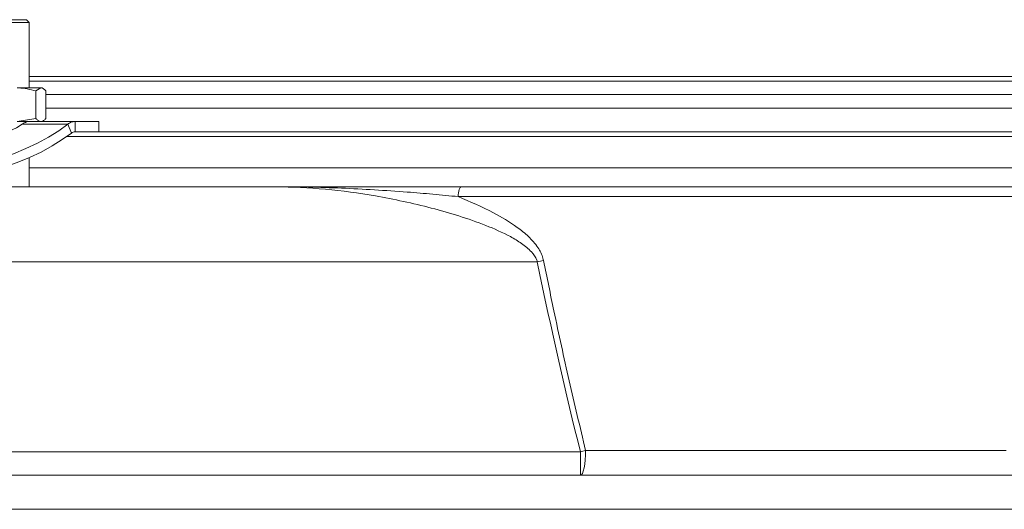
# Model space of a CAD drawing. Extents: x -2859 to -41, y -1216 to 1877.
# Drawn here: x -1688 to -1497, y 1068 to 1163 of the extents above; entities that cross this region are included whole.
import ezdxf

# ---------------------------------------------------------------- set-up
doc = ezdxf.new("R2010")
doc.units = 0
doc.header["$LTSCALE"] = 5

msp = doc.modelspace()

# ---------------------------------------------------------------- linework, layer by layer
at = {"color": 7, "linetype": 'Continuous', "lineweight": 18}
for p, q in [((-1693.57, 1163.12), (-1686.66, 1163.12)), ((-1686.12, 1162.58), (-1686.66, 1163.12)), ((-1694.12, 1162.58), (-1686.12, 1162.58)), ((-1686.12, 1149.87), (-1686.12, 1162.58)), ((-1686.12, 1152.11), (-1388.68, 1152.11)), ((-1683.84, 1149.87), (-1688.43, 1149.87)), ((-1537.4, 1151.21), (-1686.12, 1151.21)), ((-1684.81, 1149.29), (-1683.84, 1149.87)), ((-1683.62, 1149.87), (-1683.84, 1149.87)), ((-1683.34, 1149.71), (-1683.62, 1149.87)), ((-1388.68, 1151.21), (-1537.4, 1151.21)), ((-1684.81, 1149.29), (-1684.81, 1143.95)), ((-1682.87, 1149.29), (-1682.87, 1143.95)), ((-1391.93, 1148.63), (-1682.87, 1148.63)), ((-1682.87, 1145.93), (-1391.93, 1145.93)), ((-1684.81, 1143.95), (-1688.43, 1143.37)), ((-1685.07, 1143.37), (-1688.43, 1143.37)), ((-1687.47, 1142.83), (-1678.63, 1142.83)), ((-1685.02, 1143.37), (-1677.22, 1143.37)), ((-1683.62, 1143.37), (-1683.38, 1143.5)), ((-1678.63, 1142.83), (-1677.93, 1141.1)), ((-1677.22, 1143.37), (-1677.22, 1141.37)), ((-1677.22, 1143.37), (-1672.62, 1143.37)), ((-1672.62, 1141.37), (-1672.62, 1143.37)), ((-1396, 1140.45), (-1678.79, 1140.45)), ((-1677.22, 1141.37), (-1672.62, 1141.37)), ((-1672.62, 1141.37), (-1402.18, 1141.37)), ((-1686.12, 1130.71), (-1686.12, 1136.33)), ((-1537.4, 1134.37), (-1686.12, 1134.37)), ((-1388.68, 1134.37), (-1537.4, 1134.37)), ((-1823.97, 1130.71), (-1638.32, 1130.71)), ((-1602.25, 1130.71), (-1472.54, 1130.71)), ((-1471.89, 1128.78), (-1602.9, 1128.78)), ((-1587.55, 1116.11), (-1823.97, 1116.11)), ((-1823.97, 1079.28), (-1579.19, 1079.28)), ((-1579.19, 1079.28), (-1579.19, 1074.71)), ((-1578.19, 1079.54), (-1496.6, 1079.54)), ((-1904.77, 1074.71), (-1170.02, 1074.71)), ((-1170.02, 1068.1), (-1904.77, 1068.1))]:
    msp.add_line(p, q, dxfattribs=at)
at = {"color": 7, "linetype": 'Continuous', "lineweight": 18, "flags": 128}
for points in [[(-1703.36, 1142.83), (-1704.7, 1141.57), (-1705.74, 1140.34), (-1706.46, 1139.17), (-1706.84, 1138.09), (-1706.88, 1137.11), (-1706.57, 1136.27), (-1705.92, 1135.57), (-1704.95, 1135.03), (-1703.68, 1134.67), (-1702.12, 1134.48), (-1700.32, 1134.48), (-1698.32, 1134.67), (-1696.15, 1135.03), (-1693.86, 1135.57), (-1691.5, 1136.27), (-1689.12, 1137.11), (-1686.77, 1138.09), (-1684.5, 1139.17), (-1682.36, 1140.34), (-1680.39, 1141.57), (-1678.63, 1142.83)], [(-1694.53, 1142.83), (-1695.08, 1142.15), (-1695.26, 1141.55), (-1695.06, 1141.08), (-1694.51, 1140.78), (-1693.63, 1140.68), (-1692.5, 1140.78), (-1691.22, 1141.08), (-1689.88, 1141.55), (-1688.6, 1142.15), (-1687.47, 1142.83)], [(-1706.03, 1134.86), (-1705.86, 1134.54), (-1705.22, 1133.84), (-1704.25, 1133.3), (-1702.97, 1132.93), (-1701.42, 1132.75), (-1699.62, 1132.75), (-1697.61, 1132.93), (-1695.44, 1133.3), (-1693.15, 1133.84), (-1690.79, 1134.54), (-1688.41, 1135.38), (-1686.06, 1136.36), (-1683.79, 1137.44), (-1681.65, 1138.61), (-1679.68, 1139.84), (-1677.93, 1141.1)], [(-1602.9, 1128.78), (-1602.88, 1129.16), (-1602.84, 1129.53), (-1602.78, 1129.86), (-1602.7, 1130.15), (-1602.6, 1130.39), (-1602.49, 1130.57), (-1602.37, 1130.67), (-1602.25, 1130.71)], [(-1579.19, 1074.71), (-1579, 1074.8), (-1578.82, 1075.08), (-1578.65, 1075.52), (-1578.5, 1076.12), (-1578.37, 1076.84), (-1578.28, 1077.68), (-1578.22, 1078.59), (-1578.19, 1079.54)]]:
    msp.add_lwpolyline(points, dxfattribs=at)
at = {"color": 7, "linetype": 'Continuous', "lineweight": 18}
for centre, radius, start, end in [((-1599.01, 1172.24), 57.29, 281.5304, 282.7717), ((-1593.38, 1135.89), 58.36, 284.0634, 285.0829)]:
    msp.add_arc(centre, radius, start, end, dxfattribs=at)
msp.add_ellipse((-1537.4, 2719.35), major_axis=(0, 1720.86), ratio=0.080217, start_param=2.76973, end_param=2.833965, dxfattribs=at)
for points, knots in [([(-1688.43, 1149.87), (-1688.35, 1149.87), (-1687.12, 1149.86), (-1685.92, 1149.56), (-1684.81, 1149.29)], [0, 0, 0, 0, 0.0702148, 1, 1, 1, 1]), ([(-1683.84, 1149.87), (-1683.81, 1149.87), (-1683.49, 1149.86), (-1683.17, 1149.56), (-1682.87, 1149.29)], [0, 0, 0, 0, 0.070215, 1, 1, 1, 1]), ([(-1683.84, 1143.37), (-1683.86, 1143.37), (-1684.03, 1143.37), (-1684.36, 1143.5), (-1684.66, 1143.8), (-1684.81, 1143.95)], [0, 0, 0, 0, 0.0700769, 0.5307777, 1, 1, 1, 1]), ([(-1682.87, 1143.95), (-1683.02, 1143.77), (-1683.19, 1143.57), (-1683.37, 1143.52), (-1683.39, 1143.51)], [0, 0, 0, 0, 0.916236, 1, 1, 1, 1]), ([(-1687.47, 1142.83), (-1687.19, 1143.01), (-1686.72, 1143.31), (-1686.25, 1143.35), (-1686.05, 1143.37)], [0, 0, 0, 0, 0.577392, 1, 1, 1, 1]), ([(-1587.55, 1116.11), (-1587.59, 1116.23), (-1587.81, 1116.95), (-1588.78, 1118.27), (-1590.58, 1119.74), (-1593.54, 1121.5), (-1597.63, 1123.3), (-1602.78, 1125.08), (-1609.92, 1127.12), (-1618.58, 1128.96), (-1628.69, 1130.41), (-1635.1, 1130.61), (-1638.32, 1130.71)], [0, 0, 0, 0, 0.006648, 0.040194, 0.084973, 0.131261, 0.225617, 0.326542, 0.427899, 0.632632, 0.815596, 1, 1, 1, 1]), ([(-1602.9, 1128.78), (-1604.54, 1128.94), (-1607.81, 1129.27), (-1615.36, 1129.89), (-1625.54, 1130.5), (-1634.06, 1130.71), (-1638.3, 1130.71), (-1638.32, 1130.71)], [0, 0, 0, 0, 0.140365, 0.280844, 0.639428, 0.99845, 1, 1, 1, 1]), ([(-1638.32, 1130.71), (-1638.3, 1130.71), (-1633.97, 1130.71), (-1625.29, 1130.71), (-1614.94, 1130.71), (-1607.26, 1130.71), (-1603.92, 1130.71), (-1602.25, 1130.71)], [0, 0, 0, 0, 0.001527, 0.359041, 0.716546, 0.858173, 1, 1, 1, 1]), ([(-1602.9, 1128.78), (-1600.6, 1127.8), (-1596.66, 1126.13), (-1592.13, 1123.4), (-1589.23, 1121.1), (-1587.47, 1119.12), (-1586.58, 1117.43), (-1586.38, 1116.52), (-1586.34, 1116.37)], [0, 0, 0, 0, 0.356532, 0.612292, 0.74272, 0.872436, 0.978049, 1, 1, 1, 1]), ([(-1586.34, 1116.37), (-1585.68, 1113.11), (-1584.09, 1105.32), (-1581.43, 1093.04), (-1579.27, 1084.04), (-1578.19, 1079.54)], [0, 0, 0, 0, 0.264153, 0.632027, 1, 1, 1, 1])]:
    msp.add_open_spline(points, degree=3, knots=knots, dxfattribs=at)
for points in [[(-1677.22, 1143.37), (-1677.47, 1143.34), (-1677.96, 1143.3), (-1678.41, 1142.99), (-1678.63, 1142.83)], [(-1677.22, 1141.37), (-1677.34, 1141.36), (-1677.59, 1141.33), (-1677.82, 1141.18), (-1677.93, 1141.1)]]:
    msp.add_open_spline(points, degree=3, dxfattribs=at)

doc.saveas('drawing.dxf')
